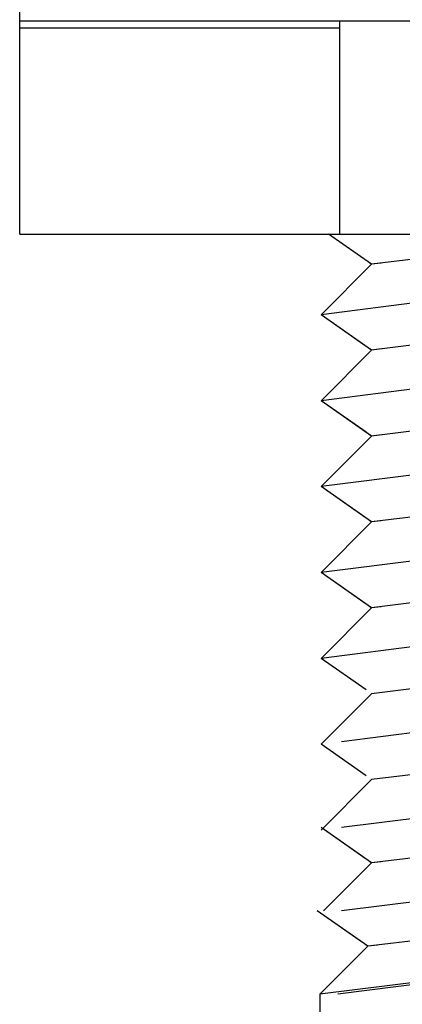
# Model space of a CAD drawing. Units: inches. Extents: x 30 to 556, y -184 to 579.
# Drawn here: x 41 to 41, y 101 to 102 of the extents above; entities that cross this region are included whole.
import ezdxf

# ---------------------------------------------------------------- set-up
doc = ezdxf.new("R2010")
doc.units = ezdxf.units.IN
doc.header["$LTSCALE"] = 0.5
doc.header["$MEASUREMENT"] = 0
doc.layers.add('RD-HARDWARE', color=1, linetype='Continuous')

msp = doc.modelspace()

# ---------------------------------------------------------------- linework, layer by layer
at = {"layer": 'RD-HARDWARE'}
for p, q in [((41.18781, 101.69248), (41.18781, 102.00744)), ((41.18781, 101.77122), (41.66025, 101.77122)), ((41.30592, 101.69248), (41.30592, 101.77122)), ((41.18781, 101.7686), (41.30592, 101.7686)), ((41.18781, 101.69248), (41.66025, 101.69248)), ((41.53385, 101.69248), (41.29903, 101.66268)), ((41.3177, 101.68134), (41.30178, 101.69248)), ((41.40834, 101.69248), (41.3177, 101.68134)), ((41.44951, 101.68178), (41.29903, 101.66268)), ((41.29903, 101.66268), (41.3177, 101.68134)), ((41.29903, 101.66268), (41.3177, 101.68134)), ((41.3177, 101.68134), (41.31708, 101.68178)), ((41.32122, 101.68178), (41.3177, 101.68134)), ((41.53036, 101.67574), (41.3177, 101.64961)), ((41.54903, 101.66268), (41.29903, 101.63094)), ((41.3177, 101.64961), (41.29903, 101.66268)), ((41.3157, 101.65101), (41.29903, 101.66268)), ((41.44951, 101.65004), (41.29903, 101.63094)), ((41.3177, 101.64961), (41.31708, 101.65004)), ((41.32122, 101.65004), (41.3177, 101.64961)), ((41.29903, 101.63094), (41.3177, 101.64961)), ((41.29903, 101.63094), (41.3177, 101.64961)), ((41.53036, 101.64401), (41.3177, 101.61788)), ((41.54903, 101.63094), (41.29903, 101.59921)), ((41.3177, 101.61788), (41.29903, 101.63094)), ((41.3157, 101.61928), (41.29903, 101.63094)), ((41.44951, 101.61831), (41.29903, 101.59921)), ((41.29903, 101.59921), (41.3177, 101.61788)), ((41.29903, 101.59921), (41.3177, 101.61788)), ((41.3177, 101.61788), (41.31708, 101.61831)), ((41.32122, 101.61831), (41.3177, 101.61788)), ((41.53036, 101.61228), (41.3177, 101.58615)), ((41.54903, 101.59921), (41.29903, 101.56748)), ((41.3177, 101.58615), (41.29903, 101.59921)), ((41.3157, 101.58754), (41.29903, 101.59921)), ((41.44951, 101.58658), (41.29903, 101.56748)), ((41.29903, 101.56748), (41.3177, 101.58615)), ((41.29903, 101.56748), (41.3177, 101.58615)), ((41.3177, 101.58615), (41.31708, 101.58658)), ((41.32122, 101.58658), (41.3177, 101.58615)), ((41.53036, 101.58055), (41.3177, 101.55442)), ((41.54903, 101.56748), (41.29903, 101.53575)), ((41.3177, 101.55442), (41.29903, 101.56748)), ((41.3157, 101.55581), (41.29903, 101.56748)), ((41.44951, 101.55485), (41.29903, 101.53575)), ((41.29903, 101.53575), (41.3177, 101.55442)), ((41.29903, 101.53575), (41.3177, 101.55442)), ((41.3177, 101.55442), (41.31708, 101.55485)), ((41.32122, 101.55485), (41.3177, 101.55442)), ((41.53036, 101.54881), (41.3177, 101.52269)), ((41.3157, 101.52408), (41.29903, 101.53575)), ((41.54903, 101.53575), (41.30659, 101.50498)), ((41.29903, 101.50402), (41.3177, 101.52269)), ((41.29903, 101.50402), (41.3177, 101.52269)), ((41.53036, 101.51708), (41.3177, 101.49096)), ((41.3157, 101.49235), (41.29903, 101.50402)), ((41.54903, 101.50402), (41.30659, 101.47325)), ((41.29903, 101.47229), (41.3177, 101.49096)), ((41.29903, 101.47229), (41.3177, 101.49096)), ((41.53036, 101.48631), (41.3177, 101.46019)), ((41.3177, 101.46019), (41.29903, 101.47325)), ((41.3157, 101.46158), (41.29903, 101.47325)), ((41.54903, 101.47325), (41.30659, 101.44248)), ((41.44951, 101.46062), (41.30659, 101.44248)), ((41.3177, 101.46019), (41.31708, 101.46062)), ((41.32122, 101.46062), (41.3177, 101.46019)), ((41.29999, 101.44248), (41.3177, 101.46019)), ((41.29999, 101.44248), (41.3177, 101.46019)), ((41.53036, 101.45458), (41.31632, 101.42942)), ((41.31632, 101.42942), (41.29766, 101.44248)), ((41.31433, 101.43081), (41.29766, 101.44248)), ((41.54766, 101.44248), (41.29862, 101.41171)), ((41.29862, 101.41171), (41.31632, 101.42942)), ((41.29862, 101.41171), (41.31632, 101.42942)), ((41.44814, 101.42985), (41.30521, 101.41171)), ((41.31632, 101.42942), (41.31571, 101.42985)), ((41.31985, 101.42985), (41.31632, 101.42942)), ((41.29862, 101.41171), (41.29862, 101.40427))]:
    msp.add_line(p, q, dxfattribs=at)

doc.saveas('drawing.dxf')
